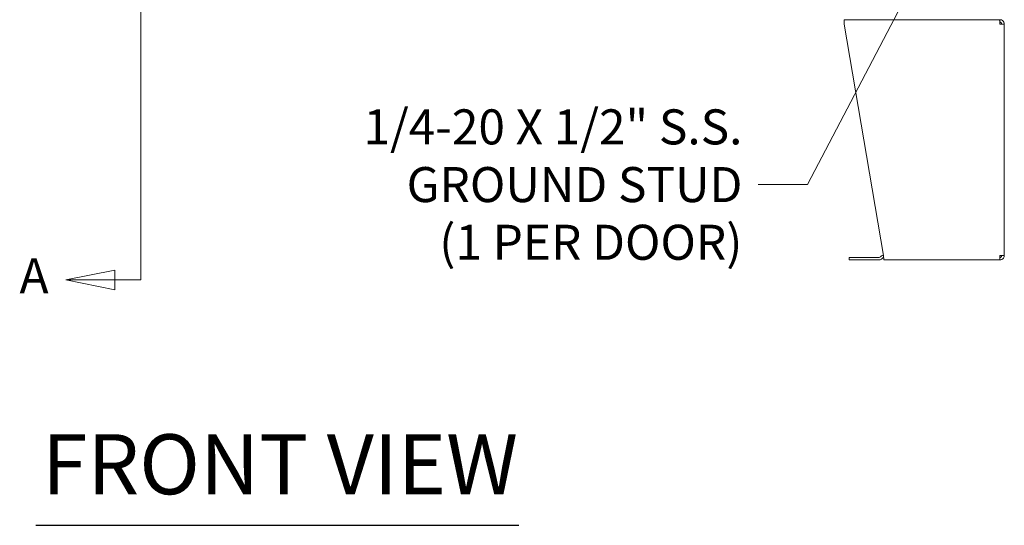
# Model space of a CAD drawing. Units: inches. Extents: x 13 to 413, y 8 to 255.
# Drawn here: x 103 to 152, y 102 to 127 of the extents above; entities that cross this region are included whole.
import ezdxf

# ---------------------------------------------------------------- set-up
doc = ezdxf.new("R2010")
doc.units = ezdxf.units.IN
doc.header["$LTSCALE"] = 25
doc.header["$MEASUREMENT"] = 0
doc.layers.get('0').update_dxf_attribs({"lineweight": 0})
for name, color, linetype, lineweight in [('Section Line (ANSI)', 7, 'Continuous', 5), ('Symbol (ANSI)', 7, 'Continuous', 5), ('Visible (ANSI)', 7, 'Continuous', 5)]:
    doc.layers.add(name, color=color, linetype=linetype, lineweight=lineweight)
doc.styles.add('Note Text (ANSI)', font='tahoma.ttf')
doc.styles.add('ROMANS', font='tahoma.ttf')
doc.styles.add('Text Style168', font='tahoma.ttf')
doc.dimstyles.new('Default (ANSI)$7', dxfattribs={"dimscale": 25, "dimtxt": 0.07, "dimasz": 0.098425, "dimexe": 0.125, "dimexo": 0.0625, "dimgap": 0.031496, "dimtad": 0, "dimtih": 1, "dimtoh": 1, "dimrnd": 1e-08, "dimzin": 0, "dimdsep": 46, "dimtxsty": 'ROMANS', "dimblk": 'Filled-1', "dimcen": 0.09, "dimdle": 0.393701, "dimclrd": 256, "dimclre": 256, "dimclrt": 256, "dimadec": 0, "dimazin": 0, "dimtfac": 0.928571, "dimtofl": 0, "dimtmove": 0, "dimatfit": 3, "dimfxl": 1, "dimtolj": 1, "dimtzin": 0, "dimlwd": -1, "dimlwe": -1, "dimarcsym": 0})

# ---------------------------------------------------------------- blocks, each defined once
blk = doc.blocks.new('2dTransSection0')
at = {"layer": 'Section Line (ANSI)', "linetype": 'Continuous'}
for p, q in [((4.3504, 8.2108), (4.3504, 4.5658)), ((4.3504, 4.9076), (4.3504, 4.5658)), ((4.2982, 4.5853), (4.2002, 4.5658)), ((4.2982, 4.5463), (4.2982, 4.5853)), ((4.2982, 4.5658), (4.2002, 4.5658)), ((4.2002, 4.5658), (4.2982, 4.5463)), ((4.3504, 4.5658), (4.2982, 4.5658))]:
    blk.add_line(p, q, dxfattribs=at)
at = {"layer": 'Section Line (ANSI)', "linetype": 'Continuous', "flags": 128}
blk.add_lwpolyline([(4.2982, 4.5853), (4.2002, 4.5658), (4.2982, 4.5463), (4.2982, 4.5853)], dxfattribs=at)
at = {"layer": 'Section Line (ANSI)'}
blk.add_solid([(4.2982, 4.5853), (4.2002, 4.5658), (4.2982, 4.5463), (4.2982, 4.5853)], dxfattribs=at)
at = {"layer": 'Section Line (ANSI)', "insert": (4.1079, 4.5174), "char_height": 0.07, "attachment_point": 7, "style": 'Note Text (ANSI)'}
blk.add_mtext('A', dxfattribs=at)
blk = doc.blocks.new('Filled-1')
at = {"color": 0}
for p, q in [((0, 0), (-1, 0.179)), ((-1, 0.179), (-1, -0.179)), ((-1, 0), (0, 0)), ((-1, -0.179), (0, 0))]:
    blk.add_line(p, q, dxfattribs=at)
at = {"color": 0, "flags": 128}
blk.add_lwpolyline([(-1, -0.179), (0, 0), (-1, 0.179), (-1, -0.179)], dxfattribs=at)
at = {"color": 0}
blk.add_solid([(-1, -0.179), (0, 0), (-1, 0.179), (-1, -0.179)], dxfattribs=at)

msp = doc.modelspace()

# ---------------------------------------------------------------- linework, layer by layer
at = {"layer": 'Symbol (ANSI)', "lineweight": 30}
msp.add_line((103.52055, 101.8899), (127.63967, 101.8899), dxfattribs=at)
at = {"layer": 'Visible (ANSI)'}
for p, q in [((143.88965, 127.14624), (143.88965, 126.92749)), ((143.88965, 127.14624), (151.6488, 127.14624)), ((143.88965, 126.92749), (145.85251, 115.36499)), ((151.6709, 127.02124), (151.66467, 127.02124)), ((151.6709, 127.14624), (151.66712, 127.14624)), ((151.6709, 127.02124), (151.6709, 127.14624)), ((151.6709, 126.92749), (151.88965, 126.92749)), ((151.88965, 126.92749), (151.88965, 115.36499)), ((144.13965, 115.27136), (144.26465, 115.27136)), ((144.13965, 115.27136), (144.13965, 115.14636)), ((144.26465, 115.14636), (144.13965, 115.14636)), ((145.63954, 115.27136), (144.26465, 115.27136)), ((144.26465, 115.14636), (145.63954, 115.14636)), ((145.70583, 115.29882), (145.73918, 115.33217)), ((145.82756, 115.24378), (145.79422, 115.21043)), ((151.6488, 115.14624), (145.88965, 115.14624)), ((151.6488, 115.14624), (151.6709, 115.14624)), ((151.6709, 115.27124), (151.66467, 115.27124)), ((151.88965, 115.36499), (151.6709, 115.36499)), ((151.6709, 115.27124), (151.6709, 115.14624))]:
    msp.add_line(p, q, dxfattribs=at)
for centre, radius, start, end in [((145.63954, 115.36511), 0.09375, 270, 315), ((145.63954, 115.36511), 0.21875, 270, 315), ((145.89386, 115.17749), 0.21875, 102.091629, 135), ((145.89386, 115.17749), 0.09375, 108.834969, 135)]:
    msp.add_arc(centre, radius, start, end, dxfattribs=at)
for points, knots in [([(151.6488, 127.14624), (151.65308, 127.14624), (151.65735, 127.11398), (151.66163, 127.0614), (151.66472, 127.02341), (151.66781, 126.97552), (151.6709, 126.92749)], [0, 0, 0, 0, 0.91202272, 0.91202272, 0.91202272, 1.57079633, 1.57079633, 1.57079633, 1.57079633]), ([(151.88965, 126.92749), (151.88965, 126.99399), (151.85739, 127.05975), (151.80481, 127.10046), (151.76682, 127.12987), (151.71893, 127.14624), (151.6709, 127.14624)], [0, 0, 0, 0, 0.91202272, 0.91202272, 0.91202272, 1.57079633, 1.57079633, 1.57079633, 1.57079633]), ([(151.76465, 126.92749), (151.76465, 126.96271), (151.74295, 126.99705), (151.71114, 127.01216), (151.69861, 127.01811), (151.68476, 127.02124), (151.6709, 127.02124)], [0, 0, 0, 0, 1.12719708, 1.12719708, 1.12719708, 1.57079633, 1.57079633, 1.57079633, 1.57079633]), ([(145.88965, 115.14624), (145.88246, 115.14624), (145.87527, 115.1785), (145.86809, 115.23108), (145.8629, 115.26906), (145.8577, 115.31695), (145.85251, 115.36499)], [0, 0, 0, 0, 0.91202272, 0.91202272, 0.91202272, 1.57079633, 1.57079633, 1.57079633, 1.57079633]), ([(151.6709, 115.36499), (151.66662, 115.29849), (151.66235, 115.23272), (151.65807, 115.19201), (151.65498, 115.16261), (151.65189, 115.14624), (151.6488, 115.14624)], [0, 0, 0, 0, 0.91202272, 0.91202272, 0.91202272, 1.57079633, 1.57079633, 1.57079633, 1.57079633]), ([(151.6709, 115.14624), (151.7374, 115.14624), (151.80317, 115.1785), (151.84387, 115.23108), (151.87328, 115.26906), (151.88965, 115.31695), (151.88965, 115.36499)], [0, 0, 0, 0, 0.91202272, 0.91202272, 0.91202272, 1.57079633, 1.57079633, 1.57079633, 1.57079633]), ([(151.76465, 115.36499), (151.76465, 115.32976), (151.74295, 115.29543), (151.71114, 115.28031), (151.69861, 115.27436), (151.68476, 115.27124), (151.6709, 115.27124)], [0, 0, 0, 0, 1.12719708, 1.12719708, 1.12719708, 1.57079633, 1.57079633, 1.57079633, 1.57079633])]:
    msp.add_open_spline(points, degree=3, knots=knots, dxfattribs=at)

# ---------------------------------------------------------------- block references
at = {"layer": 'Section Line (ANSI)', "xscale": 25, "yscale": 25, "zscale": 25}
msp.add_blockref('2dTransSection0', (0, 0), dxfattribs=at)

# ---------------------------------------------------------------- texts
at = {"layer": 'Symbol (ANSI)', "insert": (138.80848, 118.9096), "char_height": 1.75, "width": 19.3492704, "attachment_point": 6, "line_spacing_factor": 0.987884, "style": 'ROMANS'}
msp.add_mtext('\\fTahoma|b0|i0;1/4-20 X 1/2" S.S.\\P\\fTahoma|b0|i0;GROUND STUD\\P\\fTahoma|b0|i0;(1 PER DOOR)', dxfattribs=at)
at = {"layer": 'Symbol (ANSI)', "insert": (103.82055, 102.50169), "char_height": 3, "attachment_point": 7, "style": 'Text Style168'}
msp.add_mtext('FRONT VIEW', dxfattribs=at)

# ---------------------------------------------------------------- leaders
at = {"layer": 'Symbol (ANSI)', "annotation_type": 0, "has_hookline": 1, "hookline_direction": 1, "text_width": 18.86803}
msp.add_leader([(148.66555, 131.51125), (142.05651, 118.9096), (139.59588, 118.9096)], dimstyle='Default (ANSI)$7', override={"dimtad": 0}, dxfattribs=at)

doc.saveas('drawing.dxf')
